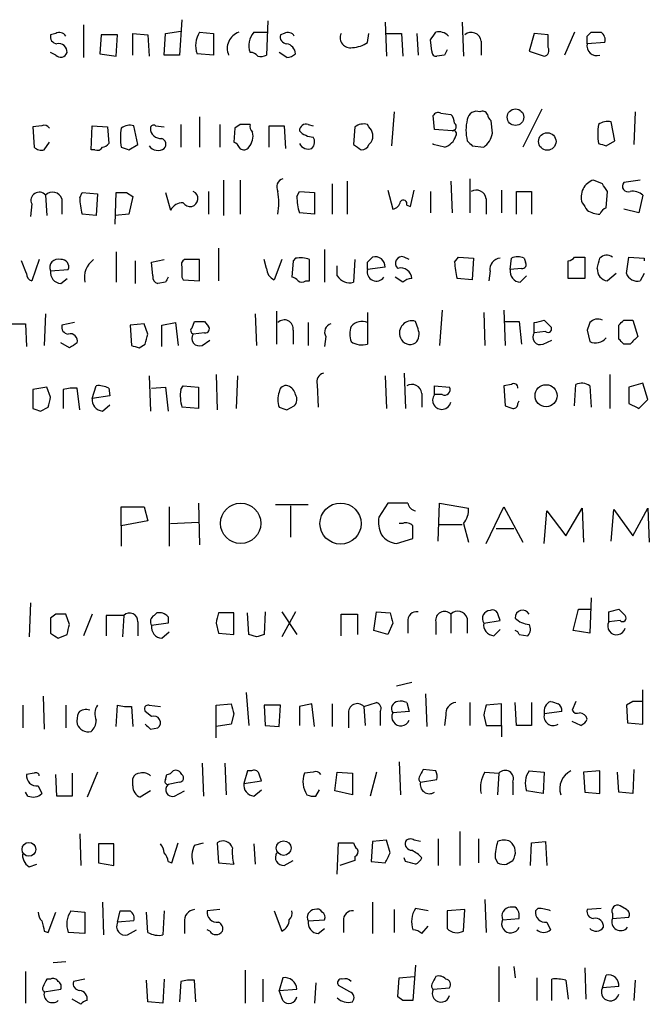
# Model space of a CAD drawing. Extents: x 14 to 1030, y 1691 to 2501.
# Drawn here: x 905 to 947, y 1763 to 1829 of the extents above; entities that cross this region are included whole.
import ezdxf

# ---------------------------------------------------------------- set-up
doc = ezdxf.new("R2010")
doc.units = 0
doc.header["$MEASUREMENT"] = 0
doc.layers.add('MAIN', color=5, linetype='CONTINUOUS')

msp = doc.modelspace()

# ---------------------------------------------------------------- linework, layer by layer
at = {"layer": 'MAIN'}
for p, q in [((915.8393, 1828.7721), (915.67, 1826.4014)), ((921.5967, 1828.6874), (921.512, 1826.4014)), ((909.2353, 1828.4334), (909.2353, 1826.2321)), ((914.7387, 1827.8408), (915.7547, 1828.0101)), ((929.4707, 1828.6028), (929.5553, 1826.3168)), ((934.6353, 1828.6028), (934.72, 1826.3168)), ((907.3727, 1827.8408), (907.034, 1827.7561)), ((910.4207, 1827.7561), (910.336, 1826.4861)), ((911.5213, 1827.7561), (910.4207, 1827.7561)), ((911.4367, 1826.3168), (911.5213, 1827.7561)), ((912.5373, 1826.4014), (912.5373, 1827.8408)), ((912.5373, 1827.8408), (913.5533, 1827.7561)), ((913.5533, 1827.7561), (913.638, 1826.3168)), ((914.654, 1826.4014), (914.7387, 1827.8408)), ((917.0247, 1827.9254), (917.956, 1827.8408)), ((917.956, 1827.8408), (917.956, 1826.4014)), ((920.6653, 1827.9254), (921.5967, 1827.9254)), ((922.6973, 1827.8408), (922.4433, 1827.7561)), ((928.2853, 1827.2481), (928.37, 1827.8408)), ((929.5553, 1827.8408), (930.5713, 1827.8408)), ((930.5713, 1827.8408), (930.656, 1826.3168)), ((931.5873, 1827.8408), (931.672, 1826.4014)), ((932.6033, 1826.6554), (932.5187, 1827.4174)), ((935.9053, 1827.3328), (935.9053, 1826.4014)), ((939.4613, 1827.8408), (939.1227, 1826.6554)), ((940.3927, 1827.7561), (939.4613, 1827.8408)), ((940.3927, 1826.9094), (940.3927, 1827.7561)), ((942.1707, 1827.9254), (941.4933, 1826.4014)), ((943.0173, 1827.6714), (943.2713, 1827.9254)), ((944.2027, 1827.2481), (943.0173, 1827.1634)), ((907.3727, 1826.4014), (907.034, 1826.5708)), ((910.336, 1826.4861), (911.4367, 1826.3168)), ((915.67, 1826.4014), (914.654, 1826.4014)), ((917.956, 1826.4014), (916.8553, 1826.4861)), ((922.8667, 1826.2321), (922.3587, 1826.5708)), ((933.45, 1826.4014), (932.942, 1826.3168)), ((939.1227, 1826.6554), (940.1387, 1826.3168)), ((939.9693, 1822.7608), (938.6993, 1820.2208)), ((917.0247, 1822.2528), (917.0247, 1820.2208)), ((930.0633, 1822.5914), (929.894, 1820.3054)), ((932.7727, 1821.4061), (932.688, 1822.3374)), ((933.196, 1822.5068), (933.8733, 1822.4221)), ((946.2347, 1822.5914), (946.15, 1820.3901)), ((906.4413, 1821.6601), (905.8487, 1821.5754)), ((905.8487, 1821.5754), (905.9333, 1820.2208)), ((909.7433, 1820.0514), (909.828, 1821.6601)), ((909.828, 1821.6601), (910.844, 1821.5754)), ((910.844, 1821.5754), (910.9287, 1820.4748)), ((912.876, 1820.3901), (912.622, 1821.6601)), ((914.0613, 1821.6601), (914.654, 1821.5754)), ((915.7547, 1821.7448), (915.7547, 1820.2208)), ((918.3793, 1821.7448), (918.3793, 1820.2208)), ((919.3953, 1821.4908), (919.3107, 1820.5594)), ((919.734, 1821.7448), (919.3953, 1821.4908)), ((921.6813, 1820.2208), (921.6813, 1821.6601)), ((921.6813, 1821.6601), (922.6973, 1821.6601)), ((922.6973, 1821.6601), (922.782, 1820.1361)), ((924.306, 1821.7448), (924.6447, 1821.6601)), ((927.4387, 1821.5754), (927.354, 1820.3901)), ((928.37, 1821.5754), (928.2853, 1821.7448)), ((933.958, 1821.3214), (932.7727, 1821.4061)), ((936.6673, 1821.1521), (936.5827, 1821.9988)), ((944.88, 1820.6441), (944.626, 1821.9141)), ((906.6107, 1820.0514), (906.9493, 1820.5594)), ((912.2833, 1820.0514), (912.876, 1820.3901)), ((928.37, 1820.3901), (928.5393, 1820.5594)), ((932.688, 1820.3901), (932.688, 1820.4748)), ((933.45, 1820.2208), (932.688, 1820.3901)), ((935.3127, 1820.3054), (936.0747, 1820.2208)), ((944.2873, 1820.3054), (944.88, 1820.6441)), ((909.9973, 1820.0514), (909.7433, 1820.0514)), ((935.1433, 1818.1041), (935.1433, 1815.8181)), ((918.6333, 1818.0194), (918.6333, 1815.6488)), ((919.734, 1818.0194), (919.734, 1815.7334)), ((925.9147, 1817.7654), (925.9147, 1815.7334)), ((926.9307, 1817.9348), (926.9307, 1815.7334)), ((933.8733, 1817.9348), (933.958, 1815.8181)), ((944.0333, 1817.7654), (943.4407, 1818.0194)), ((946.5733, 1818.0194), (945.4727, 1817.8501)), ((906.6953, 1817.0034), (906.78, 1815.6488)), ((908.9813, 1816.8341), (909.1507, 1817.1728)), ((909.1507, 1817.1728), (910.1667, 1817.0881)), ((910.1667, 1817.0881), (910.082, 1815.6488)), ((911.352, 1815.0561), (911.4367, 1817.1728)), ((912.114, 1817.1728), (912.5373, 1816.9188)), ((912.5373, 1816.9188), (912.2833, 1815.7334)), ((914.7387, 1817.1728), (915.0773, 1815.9874)), ((917.6173, 1817.2574), (917.6173, 1815.7334)), ((923.544, 1816.9188), (923.7133, 1817.2574)), ((923.7133, 1817.2574), (924.7293, 1817.1728)), ((924.7293, 1817.1728), (924.7293, 1815.7334)), ((929.64, 1817.3421), (929.9787, 1816.0721)), ((931.164, 1816.2414), (931.418, 1817.3421)), ((932.5187, 1817.2574), (932.5187, 1815.8181)), ((937.26, 1817.3421), (937.26, 1815.8181)), ((938.276, 1815.7334), (938.276, 1817.2574)), ((938.276, 1817.2574), (939.292, 1817.2574)), ((939.292, 1817.2574), (939.292, 1815.7334)), ((944.2873, 1816.1568), (944.372, 1817.2574)), ((946.7427, 1817.0034), (946.4887, 1815.8181)), ((905.764, 1816.4108), (905.6793, 1815.5641)), ((907.796, 1816.7494), (907.796, 1815.7334)), ((930.91, 1816.3261), (931.164, 1816.2414)), ((936.244, 1816.7494), (936.244, 1815.7334)), ((910.082, 1815.6488), (909.1507, 1815.7334)), ((912.2833, 1815.7334), (911.352, 1815.6488)), ((924.7293, 1815.7334), (923.7133, 1815.8181)), ((946.4887, 1815.8181), (945.4727, 1816.0721)), ((911.4367, 1813.1934), (911.4367, 1811.1614)), ((918.2947, 1813.4474), (918.2947, 1811.2461)), ((925.4067, 1813.3628), (925.4067, 1811.1614)), ((928.2853, 1812.5161), (928.624, 1812.8548)), ((931.0793, 1812.6854), (930.7407, 1812.8548)), ((934.1273, 1812.5161), (934.3813, 1812.8548)), ((934.3813, 1812.8548), (935.3973, 1812.7701)), ((942.1707, 1812.8548), (942.848, 1812.8548)), ((942.848, 1812.8548), (942.848, 1811.4154)), ((945.642, 1811.7541), (945.8113, 1812.8548)), ((945.8113, 1812.8548), (946.8273, 1812.7701)), ((905.4253, 1811.7541), (905.0867, 1812.6008)), ((906.272, 1812.6854), (905.764, 1811.2461)), ((912.7067, 1812.6008), (912.7067, 1811.0768)), ((913.8073, 1812.5161), (914.654, 1812.6854)), ((913.892, 1811.5848), (913.8073, 1812.5161)), ((917.0247, 1812.6854), (916.0087, 1812.6854)), ((917.0247, 1811.2461), (917.0247, 1812.6854)), ((921.512, 1812.0928), (921.3427, 1812.6854)), ((922.528, 1812.6854), (922.02, 1811.3308)), ((923.29, 1812.6008), (923.2053, 1811.5001)), ((923.4593, 1812.7701), (923.29, 1812.6008)), ((924.3907, 1811.2461), (924.3907, 1812.6854)), ((926.2533, 1811.5848), (926.2533, 1812.2621)), ((927.4387, 1812.6854), (927.354, 1811.1614)), ((929.4707, 1812.1774), (928.2853, 1812.0081)), ((935.3973, 1812.7701), (935.3127, 1811.3308)), ((937.8527, 1812.0081), (937.9373, 1812.7701)), ((938.784, 1812.7701), (938.8687, 1812.5161)), ((941.7473, 1811.4154), (941.7473, 1812.6008)), ((946.8273, 1812.7701), (946.8273, 1812.6008)), ((907.034, 1811.9234), (908.2193, 1812.0081)), ((915.8393, 1811.5001), (915.924, 1811.3308)), ((930.656, 1811.1614), (930.148, 1811.5001)), ((936.498, 1811.9234), (936.4133, 1811.2461)), ((938.6147, 1812.0928), (937.8527, 1812.0081)), ((938.53, 1811.1614), (938.9533, 1811.5848)), ((944.9647, 1811.7541), (944.372, 1811.2461)), ((946.8273, 1811.7541), (946.5733, 1811.2461)), ((907.7113, 1811.0768), (908.1347, 1811.4154)), ((914.7387, 1811.1614), (914.2307, 1811.0768)), ((915.924, 1811.3308), (917.0247, 1811.2461)), ((924.1367, 1811.2461), (924.3907, 1811.2461)), ((935.3127, 1811.3308), (934.2967, 1811.4154)), ((942.848, 1811.4154), (941.7473, 1811.4154)), ((906.6953, 1809.0448), (906.6107, 1806.9281)), ((920.75, 1809.0448), (920.8347, 1806.9281)), ((922.1893, 1809.2141), (922.1893, 1807.0128)), ((928.2853, 1809.1294), (928.2853, 1807.0128)), ((933.2807, 1809.2988), (933.1113, 1806.9281)), ((936.0747, 1809.1294), (936.1593, 1806.9281)), ((937.4293, 1809.2988), (937.514, 1806.9281)), ((904.3247, 1808.3674), (905.3407, 1808.3674)), ((905.3407, 1808.3674), (905.4253, 1806.8434)), ((908.6427, 1808.4521), (907.796, 1808.2828)), ((913.2993, 1808.3674), (912.368, 1808.2828)), ((912.368, 1808.2828), (912.4527, 1806.9281)), ((913.5533, 1807.6901), (913.2993, 1808.3674)), ((914.4847, 1808.2828), (915.416, 1808.4521)), ((914.4847, 1806.8434), (914.4847, 1808.2828)), ((915.416, 1808.4521), (915.5853, 1806.9281)), ((916.5167, 1808.1134), (916.686, 1808.5368)), ((917.3633, 1808.5368), (917.6173, 1808.1981)), ((924.306, 1808.4521), (924.306, 1806.9281)), ((931.672, 1808.0288), (931.5027, 1808.5368)), ((937.514, 1808.5368), (938.4453, 1808.5368)), ((938.4453, 1808.5368), (938.6147, 1807.0128)), ((939.4613, 1807.7748), (939.4613, 1808.4521)), ((940.1387, 1808.6214), (940.562, 1808.1981)), ((945.134, 1807.3514), (945.134, 1808.2828)), ((945.4727, 1808.6214), (946.0653, 1808.6214)), ((946.0653, 1808.6214), (946.404, 1807.5208)), ((917.3633, 1807.7748), (916.6013, 1807.6901)), ((923.29, 1807.9441), (923.29, 1807.0128)), ((925.4913, 1807.5208), (925.4067, 1806.8434)), ((940.2233, 1807.8594), (939.4613, 1807.7748)), ((943.0173, 1807.9441), (943.1867, 1807.1821)), ((908.304, 1806.7588), (907.7113, 1807.0974)), ((912.9607, 1806.7588), (913.384, 1807.0128)), ((917.194, 1806.9281), (917.702, 1807.2668)), ((940.054, 1807.0128), (940.6467, 1807.2668)), ((945.896, 1807.0128), (945.4727, 1807.0128)), ((913.638, 1804.8961), (913.7227, 1802.5254)), ((918.1253, 1804.9808), (918.21, 1802.6101)), ((919.5647, 1804.8961), (919.48, 1802.6948)), ((929.4707, 1804.8961), (929.5553, 1802.6948)), ((930.7407, 1805.0654), (930.8253, 1802.6948)), ((944.5413, 1804.9808), (944.5413, 1802.6948)), ((909.828, 1803.3721), (910.082, 1804.2188)), ((915.7547, 1803.9648), (915.924, 1804.2188)), ((915.924, 1804.2188), (916.94, 1804.1341)), ((924.8987, 1804.3034), (924.9833, 1802.7794)), ((932.7727, 1803.6261), (932.7727, 1804.2188)), ((932.7727, 1804.2188), (933.7887, 1804.1341)), ((937.9373, 1804.3034), (937.4293, 1804.2188)), ((937.4293, 1804.2188), (937.514, 1802.8641)), ((942.1707, 1802.8641), (942.2553, 1804.3034)), ((943.1867, 1804.2188), (943.2713, 1802.7794)), ((946.7427, 1804.3881), (945.8113, 1804.1341)), ((947.0813, 1803.2874), (946.7427, 1804.3881)), ((906.78, 1804.1341), (905.8487, 1803.9648)), ((905.8487, 1803.9648), (905.8487, 1802.6948)), ((907.034, 1803.4568), (906.78, 1804.1341)), ((907.8807, 1803.9648), (907.8807, 1802.6948)), ((908.9813, 1802.6101), (908.812, 1804.0494)), ((910.9287, 1804.0494), (911.0133, 1803.5414)), ((913.8073, 1804.0494), (914.7387, 1804.1341)), ((914.7387, 1804.1341), (914.908, 1802.5254)), ((916.94, 1804.1341), (916.94, 1802.6948)), ((931.926, 1803.7108), (931.926, 1802.7794)), ((933.2807, 1803.6261), (932.7727, 1803.6261)), ((945.8113, 1804.1341), (945.8113, 1803.0334)), ((911.0133, 1803.5414), (909.828, 1803.3721)), ((910.5053, 1802.5254), (911.0133, 1802.9488)), ((938.3607, 1803.0334), (938.4453, 1803.2028)), ((946.4887, 1802.6948), (947.0813, 1803.2874)), ((906.3567, 1802.5254), (906.8647, 1802.7794)), ((916.94, 1802.6948), (915.8393, 1802.7794)), ((922.8667, 1802.6101), (923.3747, 1802.8641)), ((916.94, 1796.3448), (917.0247, 1793.5508)), ((929.64, 1796.3448), (929.0473, 1795.4134)), ((930.9947, 1796.3448), (929.64, 1796.3448)), ((933.0267, 1793.8048), (933.1113, 1796.3448)), ((933.1113, 1796.3448), (935.0587, 1796.0061)), ((911.7753, 1794.8208), (911.7753, 1796.0908)), ((911.7753, 1796.0908), (913.2993, 1796.0908)), ((913.2993, 1796.0908), (913.5533, 1795.1594)), ((914.9927, 1796.0908), (914.9927, 1793.4661)), ((922.1047, 1796.2601), (924.306, 1796.2601)), ((923.1207, 1796.1754), (923.1207, 1794.0588)), ((936.244, 1793.6354), (937.4293, 1796.0908)), ((937.4293, 1796.0908), (938.6993, 1793.7201)), ((940.1387, 1793.6354), (940.308, 1795.8368)), ((940.308, 1795.8368), (941.578, 1794.1434)), ((941.578, 1794.1434), (942.6787, 1796.0061)), ((942.6787, 1796.0061), (942.7633, 1793.7201)), ((944.626, 1793.8048), (944.7953, 1795.9214)), ((944.7953, 1795.9214), (946.0653, 1794.1434)), ((946.0653, 1794.1434), (947.0813, 1796.0061)), ((947.0813, 1796.0061), (947.166, 1793.7201)), ((913.5533, 1795.1594), (911.7753, 1794.8208)), ((915.0773, 1794.9901), (916.94, 1795.0748)), ((930.656, 1794.9901), (930.402, 1794.9901)), ((934.72, 1794.9901), (935.0587, 1793.7201)), ((911.7753, 1794.8208), (911.7753, 1793.4661)), ((933.1113, 1794.9054), (934.6353, 1794.9054)), ((936.9213, 1794.6514), (938.1067, 1794.6514)), ((930.2327, 1793.6354), (931.3333, 1793.9741)), ((943.2713, 1789.9948), (943.1867, 1787.6241)), ((905.6793, 1789.6561), (905.5947, 1787.3701)), ((921.4273, 1789.0634), (921.3427, 1787.5394)), ((923.4593, 1789.0634), (922.528, 1787.3701)), ((922.528, 1789.0634), (923.544, 1787.5394)), ((928.7087, 1787.7934), (928.878, 1789.0634)), ((928.878, 1789.0634), (929.8093, 1788.9788)), ((942.086, 1787.7934), (942.4247, 1789.2328)), ((942.4247, 1789.2328), (943.2713, 1789.2328)), ((944.4567, 1788.3861), (944.4567, 1789.0634)), ((945.134, 1789.2328), (945.5573, 1788.8094)), ((907.3727, 1788.8941), (907.034, 1788.6401)), ((907.034, 1788.6401), (907.034, 1787.6241)), ((908.304, 1788.2168), (908.05, 1788.8941)), ((909.828, 1788.8941), (909.2353, 1787.4548)), ((911.9447, 1788.8094), (910.7593, 1788.8094)), ((910.7593, 1788.8094), (910.7593, 1787.4548)), ((911.9447, 1788.8094), (911.86, 1787.3701)), ((912.876, 1788.3861), (912.876, 1787.4548)), ((913.9767, 1788.8094), (914.146, 1788.9788)), ((914.908, 1788.7248), (914.908, 1788.3014)), ((919.3107, 1788.9788), (918.2947, 1788.9788)), ((919.3107, 1787.5394), (919.3107, 1788.9788)), ((920.3267, 1787.5394), (920.242, 1788.9788)), ((926.5073, 1787.4548), (926.5073, 1788.8941)), ((926.5073, 1788.8941), (927.608, 1788.8941)), ((927.608, 1788.8941), (927.608, 1787.5394)), ((930.9947, 1788.3861), (930.9947, 1787.6241)), ((932.8573, 1788.3861), (932.8573, 1787.5394)), ((933.8733, 1788.8941), (933.8733, 1787.6241)), ((934.974, 1788.6401), (934.974, 1787.6241)), ((936.0747, 1788.3014), (937.1753, 1788.4708)), ((945.2187, 1788.4708), (944.4567, 1788.3861)), ((914.908, 1788.3014), (913.8073, 1788.1321)), ((914.4847, 1787.2854), (914.9927, 1787.7088)), ((918.1253, 1788.3014), (918.2947, 1787.6241)), ((929.64, 1787.5394), (928.7087, 1787.7934)), ((929.9787, 1788.3014), (929.64, 1787.5394)), ((936.752, 1787.4548), (937.1753, 1787.8781)), ((943.1867, 1787.6241), (942.086, 1787.7934)), ((907.542, 1787.2854), (908.1347, 1787.5394)), ((918.2947, 1787.6241), (919.3107, 1787.5394)), ((920.8347, 1787.3701), (920.3267, 1787.5394)), ((938.4453, 1787.5394), (939.038, 1787.4548)), ((931.2487, 1784.3221), (930.2327, 1784.0681)), ((946.7427, 1781.5281), (946.7427, 1783.8141)), ((906.526, 1783.3908), (906.6107, 1781.1894)), ((920.1573, 1783.6448), (920.3267, 1781.4434)), ((932.18, 1783.5601), (932.2647, 1781.3588)), ((905.1713, 1782.7981), (905.1713, 1781.2741)), ((908.05, 1782.7981), (908.05, 1781.2741)), ((911.4367, 1781.3588), (911.5213, 1782.7981)), ((912.4527, 1782.7134), (912.5373, 1781.3588)), ((913.638, 1782.7981), (914.4, 1782.7134)), ((918.1253, 1782.7981), (919.1413, 1782.8828)), ((918.1253, 1780.5968), (918.1253, 1782.7981)), ((921.3427, 1782.7981), (921.4273, 1781.4434)), ((922.4433, 1782.7981), (921.3427, 1782.7981)), ((922.3587, 1781.3588), (922.4433, 1782.7981)), ((923.7133, 1782.7134), (923.7133, 1781.4434)), ((924.7293, 1781.3588), (924.56, 1782.8828)), ((925.9147, 1782.8828), (925.9147, 1781.3588)), ((928.0313, 1782.7134), (928.878, 1782.9674)), ((928.0313, 1782.7134), (928.116, 1781.4434)), ((930.91, 1782.9674), (931.0793, 1782.3748)), ((935.1433, 1782.9674), (935.1433, 1781.4434)), ((937.26, 1782.8828), (936.244, 1782.7981)), ((937.26, 1781.4434), (937.26, 1782.8828)), ((938.276, 1781.4434), (938.1913, 1782.9674)), ((939.292, 1782.9674), (939.292, 1781.4434)), ((942.2553, 1783.0521), (942.0013, 1782.4594)), ((946.0653, 1783.0521), (945.642, 1782.7981)), ((945.642, 1782.7981), (945.7267, 1781.6128)), ((913.8073, 1782.0361), (913.384, 1782.3748)), ((919.3107, 1782.2054), (919.1413, 1781.5281)), ((927.0153, 1782.2054), (927.0153, 1781.2741)), ((929.132, 1782.3748), (929.132, 1781.4434)), ((931.0793, 1782.3748), (929.9787, 1782.2901)), ((933.5347, 1782.1208), (933.45, 1781.4434)), ((936.0747, 1782.1208), (936.244, 1781.4434)), ((941.324, 1782.3748), (940.1387, 1782.2054)), ((913.7227, 1781.1894), (914.2307, 1781.2741)), ((919.1413, 1781.5281), (918.1253, 1781.3588)), ((921.4273, 1781.4434), (922.3587, 1781.3588)), ((936.244, 1781.4434), (937.26, 1781.4434)), ((937.26, 1781.4434), (937.26, 1780.6814)), ((939.292, 1781.4434), (938.276, 1781.4434)), ((942.594, 1781.4434), (942.0013, 1781.6974)), ((945.7267, 1781.6128), (946.7427, 1781.5281)), ((917.194, 1778.9034), (917.2787, 1776.7021)), ((918.718, 1778.9034), (918.8027, 1776.7868)), ((930.402, 1778.9881), (930.4867, 1776.7868)), ((932.8573, 1778.3954), (932.0107, 1778.4801)), ((946.15, 1778.4801), (946.0653, 1776.8714)), ((905.9333, 1778.2261), (905.4253, 1778.1414)), ((907.4573, 1776.7021), (907.3727, 1778.1414)), ((908.4733, 1778.2261), (908.4733, 1776.7021)), ((910.1667, 1778.3108), (909.4893, 1776.6174)), ((912.5373, 1777.3794), (912.5373, 1777.8874)), ((914.7387, 1777.8028), (914.8233, 1778.1414)), ((920.242, 1778.3954), (919.988, 1777.5488)), ((920.496, 1778.3954), (920.242, 1778.3954)), ((924.6447, 1778.3108), (924.052, 1778.2261)), ((926.084, 1777.0408), (926.2533, 1778.3108)), ((926.2533, 1778.3108), (927.2693, 1778.2261)), ((927.2693, 1778.2261), (927.2693, 1776.7868)), ((928.878, 1778.3108), (928.4547, 1776.7021)), ((931.8413, 1777.6334), (932.942, 1777.8028)), ((936.1593, 1778.3108), (937.0907, 1778.2261)), ((937.0907, 1778.2261), (937.006, 1776.7868)), ((939.1227, 1778.3954), (940.1387, 1778.3108)), ((940.1387, 1778.3108), (940.054, 1776.8714)), ((943.864, 1778.3954), (942.7633, 1778.3108)), ((942.7633, 1778.3108), (942.848, 1776.9561)), ((943.864, 1776.8714), (943.864, 1778.3954)), ((945.134, 1776.9561), (945.0493, 1778.3108)), ((906.1873, 1777.3794), (906.4413, 1776.8714)), ((915.67, 1777.6334), (914.908, 1777.4641)), ((919.988, 1777.5488), (921.1733, 1777.7181)), ((938.022, 1777.6334), (938.022, 1776.7868)), ((905.51, 1776.7021), (905.3407, 1776.9561)), ((908.4733, 1776.7021), (907.4573, 1776.7021)), ((913.7227, 1777.0408), (913.0453, 1776.6174)), ((915.3313, 1776.7021), (916.0087, 1777.0408)), ((920.6653, 1776.7021), (921.1733, 1777.1254)), ((924.814, 1776.7021), (925.068, 1777.1254)), ((927.2693, 1776.7868), (926.084, 1777.0408)), ((940.054, 1776.8714), (938.9533, 1777.0408)), ((942.848, 1776.9561), (943.864, 1776.8714)), ((946.0653, 1776.8714), (945.134, 1776.9561)), ((908.9813, 1774.1621), (909.066, 1772.0454)), ((934.466, 1774.3314), (934.466, 1772.0454)), ((910.2513, 1773.4848), (910.2513, 1772.2148)), ((911.2673, 1773.4848), (910.2513, 1773.4848)), ((911.2673, 1772.0454), (911.2673, 1773.4848)), ((915.162, 1772.2148), (915.5853, 1773.5694)), ((916.686, 1773.4001), (917.2787, 1773.5694)), ((918.21, 1773.5694), (918.2947, 1772.2148)), ((920.6653, 1773.4848), (920.75, 1772.1301)), ((926.2533, 1771.4528), (926.338, 1773.5694)), ((926.338, 1773.5694), (927.354, 1773.5694)), ((928.624, 1773.6541), (928.5393, 1772.2994)), ((929.5553, 1773.7388), (928.624, 1773.6541)), ((929.8093, 1772.8921), (929.5553, 1773.7388)), ((931.8413, 1773.6541), (931.418, 1773.7388)), ((933.0267, 1773.8234), (933.0267, 1772.0454)), ((935.736, 1773.8234), (935.736, 1772.2148)), ((939.2073, 1772.0454), (939.292, 1773.5694)), ((939.292, 1773.5694), (940.2233, 1773.6541)), ((940.2233, 1773.6541), (940.308, 1772.0454)), ((927.4387, 1772.6381), (927.4387, 1772.3841)), ((930.8253, 1772.2994), (930.7407, 1772.5534)), ((936.8367, 1772.5534), (937.006, 1772.2148)), ((905.5947, 1771.9608), (906.1027, 1772.1301)), ((910.2513, 1772.2148), (911.2673, 1772.0454)), ((914.908, 1772.2994), (915.162, 1772.2148)), ((918.2947, 1772.2148), (919.3107, 1772.1301)), ((922.6973, 1772.0454), (923.29, 1772.3841)), ((927.4387, 1772.3841), (926.4227, 1772.0454)), ((928.5393, 1772.2994), (929.4707, 1772.2148)), ((937.5987, 1772.1301), (938.022, 1772.3841)), ((910.5053, 1769.5901), (910.59, 1767.3888)), ((928.624, 1769.5901), (928.624, 1767.4734)), ((936.1593, 1769.7594), (936.244, 1767.5581)), ((938.1913, 1769.2514), (937.8527, 1769.2514)), ((945.642, 1769.0821), (945.2187, 1769.3361)), ((906.8647, 1767.5581), (907.3727, 1768.9128)), ((908.3887, 1768.9974), (909.32, 1768.9128)), ((909.32, 1768.9128), (909.32, 1767.4734)), ((911.5213, 1768.2354), (911.6907, 1768.9974)), ((913.5533, 1767.5581), (913.4687, 1768.9128)), ((914.654, 1768.9974), (914.5693, 1767.3888)), ((918.3793, 1769.0821), (917.5327, 1768.9974)), ((922.02, 1768.9974), (922.528, 1767.6428)), ((930.0633, 1769.0821), (930.0633, 1767.5581)), ((932.3493, 1768.9974), (931.5027, 1769.1668)), ((934.8047, 1769.0821), (933.6193, 1768.9974)), ((933.6193, 1768.9974), (933.6193, 1767.8121)), ((934.72, 1767.6428), (934.8047, 1769.0821)), ((939.7153, 1769.1668), (939.546, 1768.9974)), ((943.9487, 1769.1668), (943.0173, 1769.0821)), ((944.7107, 1768.8281), (944.7107, 1768.4894)), ((944.7107, 1768.4894), (945.8113, 1768.5741)), ((912.622, 1768.3201), (911.5213, 1768.2354)), ((916.0087, 1768.2354), (916.0087, 1767.4734)), ((924.306, 1768.3201), (925.4067, 1768.4048)), ((926.6767, 1768.3201), (926.6767, 1767.5581)), ((931.926, 1767.4734), (932.3493, 1767.9814)), ((937.3447, 1768.4048), (938.4453, 1768.4894)), ((940.308, 1768.2354), (940.562, 1767.7274)), ((906.6107, 1767.6428), (906.8647, 1767.5581)), ((909.32, 1767.4734), (908.2193, 1767.5581)), ((912.1987, 1767.3888), (912.7913, 1767.7274)), ((917.702, 1767.6428), (917.5327, 1767.7274)), ((924.9833, 1767.4734), (925.4067, 1767.8121)), ((907.2033, 1765.5261), (908.05, 1765.6108)), ((931.5027, 1765.3568), (931.3333, 1762.9861)), ((937.0907, 1765.2721), (937.0907, 1762.9014)), ((938.1067, 1765.2721), (938.1913, 1764.5101)), ((905.3407, 1764.9334), (905.3407, 1762.8168)), ((920.0727, 1765.0181), (920.0727, 1762.8168)), ((930.402, 1764.5101), (931.418, 1764.5948)), ((942.848, 1765.1874), (942.9327, 1763.0708)), ((944.0333, 1763.8328), (944.2873, 1764.6794)), ((907.034, 1764.4254), (906.78, 1764.4254)), ((909.32, 1764.4254), (908.558, 1764.2561)), ((913.5533, 1762.9014), (913.4687, 1764.3408)), ((914.654, 1764.4254), (914.5693, 1762.8168)), ((915.7547, 1764.2561), (915.67, 1762.9014)), ((916.7707, 1762.9014), (916.686, 1764.3408)), ((921.258, 1764.4254), (921.258, 1762.9014)), ((922.6127, 1764.5101), (922.3587, 1763.6634)), ((924.814, 1764.1714), (924.7293, 1762.8168)), ((927.1, 1763.5788), (926.338, 1764.0021)), ((930.3173, 1763.2401), (930.402, 1764.5101)), ((939.6307, 1764.5101), (939.6307, 1762.9861)), ((940.6467, 1762.9861), (940.6467, 1764.4254)), ((941.578, 1764.3408), (941.7473, 1763.0708)), ((946.2347, 1764.3408), (946.15, 1762.9861)), ((906.6107, 1763.5788), (907.7113, 1763.7481)), ((922.3587, 1763.6634), (923.544, 1763.7481)), ((922.6127, 1762.9861), (922.3587, 1763.6634)), ((932.688, 1763.7481), (933.7887, 1763.8328)), ((945.134, 1763.9174), (944.0333, 1763.8328)), ((909.066, 1762.7321), (908.4733, 1763.0708)), ((914.5693, 1762.8168), (913.5533, 1762.9014)), ((930.656, 1762.9861), (930.3173, 1763.2401))]:
    msp.add_line(p, q, dxfattribs=at)
for centre, radius in [((938.2063, 1822.2316), 0.5553), ((940.3374, 1820.6058), 0.5873), ((940.2613, 1803.5498), 0.7424), ((919.7764, 1794.9919), 1.35), ((926.4737, 1794.9734), 1.3796), ((905.5818, 1773.1263), 0.462), ((922.6607, 1773.2075), 0.4927)]:
    msp.add_circle(centre, radius, dxfattribs=at)
for centre, radius, start, end in [((907.4761, 1827.6243), 0.4613, 163.399492, 267.664214), ((907.6267, 1827.4175), 0.4936, 30.955794, 120.965747), ((918.3349, 1827.0416), 1.5804, 145.998228, 200.578109), ((920.0035, 1826.8555), 1.127, 108.317589, 203.760662), ((921.654, 1827.0389), 1.3279, 138.119583, 200.640379), ((922.8855, 1827.6244), 0.4614, 163.41494, 267.66472), ((922.9513, 1827.4174), 0.4937, 30.959776, 120.959776), ((927.1172, 1827.5624), 0.6704, 155.464807, 283.11183), ((805.688, 1912.3214), 152.6261, 326.200547, 326.42973), ((933.0857, 1827.1484), 0.8099, 40.226803, 106.380757), ((935.2455, 1827.2599), 0.6637, 6.304925, 131.616334), ((816.0173, 1827.4174), 127.0003, 359.885409, 0.114591), ((943.61, 1997.2753), 169.3502, 269.885409, 270.114592), ((943.6016, 1827.4089), 0.6223, 345.023504, 56.097982), ((907.5655, 1826.6036), 0.5702, 356.701993, 100.939423), ((922.7115, 1826.4297), 0.7499, 4.313153, 78.056254), ((927.2267, 1828.7303), 1.8214, 271.340192, 305.534752), ((1018.2396, 1784.2308), 94.6976, 153.327176, 153.556278), ((940.0682, 1826.6977), 0.3874, 280.48609, 33.119959), ((943.6425, 1827.0067), 0.6445, 165.92926, 290.099303), ((907.7035, 1826.7121), 0.4538, 223.205349, 341.856539), ((920.4535, 1826.0202), 0.5522, 32.487108, 94.38279), ((921.0888, 1827.248), 0.9465, 259.683783, 296.559637), ((922.8073, 1827.1891), 0.9588, 273.551733, 312.844497), ((932.8996, 1826.6131), 0.2993, 171.875312, 278.143638), ((933.0267, 1822.1681), 0.3787, 63.441716, 153.441716), ((933.1718, 1821.7707), 0.9573, 3.51548, 42.879217), ((937.8965, 1821.3637), 3.0098, 166.165519, 193.832632), ((935.6037, 1821.9935), 0.6361, 70.052295, 171.874993), ((935.9901, 1822.2528), 0.3786, 26.565051, 116.578587), ((936.8789, 1822.4644), 0.5518, 184.396316, 237.536771), ((906.6106, 1821.3213), 0.3787, 26.585347, 116.55152), ((915.0664, 1820.8558), 3.3518, 169.079286, 190.920714), ((912.3679, 1820.7288), 0.9653, 74.738635, 127.87186), ((913.9343, 1821.4908), 0.2116, 53.124688, 180), ((914.3987, 1821.4839), 0.676, 179.415197, 277.308993), ((920.0726, 1652.3949), 169.3502, 89.885409, 90.114558), ((920.8769, 1821.6178), 0.4826, 164.742799, 232.137512), ((924.1684, 1821.3109), 0.4552, 72.404942, 178.678315), ((928.0314, 1820.8133), 0.9655, 74.753209, 127.872902), ((927.8294, 1820.9632), 0.8167, 330.36824, 48.554055), ((933.952, 1821.6056), 0.2843, 271.209443, 51.928805), ((947.0704, 1821.1098), 3.3518, 169.079286, 190.920714), ((944.3719, 1820.9828), 0.9653, 74.738635, 127.87186), ((914.3436, 1820.4183), 0.4195, 317.724474, 70.347095), ((919.4716, 1820.9743), 1.1397, 318.61403, 13.315649), ((924.6928, 1822.2403), 1.3431, 223.171647, 267.947588), ((924.1126, 1820.5715), 0.6243, 315.77878, 31.541369), ((933.1115, 1821.3213), 1.1514, 287.097241, 342.902759), ((934.0427, 1821.1204), 0.2181, 320.897224, 112.850219), ((935.1367, 1821.4719), 1.5637, 306.860371, 348.198529), ((906.3991, 1820.6445), 0.6297, 222.290215, 289.634851), ((910.1666, 1820.3901), 0.3787, 243.441716, 333.441716), ((910.4632, 1820.7709), 0.5517, 274.376403, 327.539959), ((954.3793, 1947.136), 133.8752, 251.443679, 251.672862), ((914.2306, 1820.7286), 0.7282, 215.53219, 305.549568), ((919.0146, 1819.84), 0.778, 22.371722, 67.628278), ((919.9919, 1820.4477), 0.4045, 230.386678, 325.873798), ((924.3219, 1820.7685), 0.6758, 205.761166, 290.631467), ((1012.2906, 1947.2322), 152.6537, 236.192759, 236.421922), ((927.9297, 1820.5002), 0.4539, 261.421795, 345.960695), ((1019.8433, 1905.1747), 119.7841, 224.885442, 225.114558), ((986.3833, 1947.39), 133.8752, 251.443679, 251.672862), ((922.7609, 1817.5537), 0.57, 105.069981, 211.322346), ((943.7934, 1816.8906), 1.1826, 107.351712, 199.521191), ((817.1911, 1732.8287), 152.6538, 33.578089, 33.807251), ((945.7436, 1817.5961), 0.3714, 136.844093, 294.225635), ((906.2697, 1816.6442), 0.5569, 40.163863, 204.775141), ((907.1695, 1816.5462), 0.6587, 17.970034, 136.045652), ((913.1413, 1816.9109), 4.1607, 181.057648, 196.439665), ((911.7754, 1986.5227), 169.3502, 269.885409, 270.114558), ((916.3786, 1816.7733), 0.5328, 211.437722, 65.296202), ((917.7046, 1816.4954), 4.6325, 350.532391, 9.467609), ((927.7076, 1816.9958), 4.1643, 181.059485, 196.427897), ((935.5667, 1816.6647), 0.6826, 7.12814, 119.745922), ((946.0655, 1816.2841), 0.9879, 46.726761, 99.878973), ((915.8817, 1815.6063), 0.8901, 87.276138, 154.649844), ((929.8939, 1816.6649), 0.5988, 278.140927, 351.859073), ((930.6802, 1816.4229), 0.2493, 337.157429, 140.909485), ((1069.8479, 1900.8913), 152.6259, 213.57026, 213.799443), ((944.5839, 1815.437), 0.7785, 112.394546, 157.621866), ((943.8565, 1817.2468), 1.5134, 236.322533, 270.28394), ((928.7811, 1812.1833), 0.6896, 359.509807, 103.167734), ((930.5983, 1812.4353), 0.443, 71.25013, 230.633246), ((938.3606, 1811.923), 0.947, 63.443066, 116.551522), ((941.7052, 1813.1509), 0.5517, 274.376403, 327.539959), ((944.3347, 1812.3393), 0.6381, 53.893402, 137.534233), ((907.5383, 1812.1572), 0.5558, 71.864958, 204.873049), ((907.7597, 1812.1926), 0.4952, 338.127696, 95.609274), ((910.8368, 1811.4487), 1.5438, 126.768208, 190.725443), ((916.178, 1812.3467), 0.3787, 116.558284, 206.558284), ((1085.1892, 1811.8387), 169.3502, 179.885409, 180.114558), ((923.7691, 1811.0139), 1.7833, 69.600761, 100.004257), ((801.2853, 1812.2621), 127.0003, 359.885409, 0.114591), ((938.2873, 1812.5929), 4.1607, 181.057648, 196.439665), ((937.2247, 1812.0363), 0.7355, 93.851386, 188.830866), ((938.6711, 1812.3468), 0.2602, 257.480746, 40.589353), ((774.4249, 1854.7638), 174.5654, 345.851179, 346.080322), ((905.8741, 1811.6864), 0.4539, 171.421795, 255.960695), ((907.7606, 1811.8104), 0.7353, 171.160239, 266.155342), ((914.3406, 1811.517), 0.4537, 171.405541, 255.982133), ((999.5083, 1769.0008), 94.6752, 153.327151, 153.556306), ((922.35, 1812.1012), 0.8381, 180.574306, 246.812181), ((923.1632, 1810.95), 0.5517, 32.460041, 85.623597), ((927.1, 1812.1434), 1.0143, 213.414346, 284.502053), ((928.8839, 1811.8586), 0.617, 165.97727, 324.473118), ((930.5196, 1811.3919), 0.7295, 1.846091, 106.099669), ((938.5794, 1811.8952), 0.7354, 171.169134, 266.148614), ((944.4735, 1812.0215), 0.782, 174.76909, 262.542374), ((946.4039, 1812.0432), 0.8149, 200.779055, 281.998017), ((923.8827, 1811.5846), 0.4232, 233.116564, 306.883436), ((931.3074, 1810.4599), 0.9573, 93.51548, 132.879217), ((908.2381, 1808.151), 0.4613, 163.399492, 267.664214), ((917.0247, 1977.8367), 169.3002, 269.885375, 270.114592), ((917.4198, 1808.0287), 0.2602, 257.454468, 40.620402), ((922.705, 1808.0442), 0.5934, 350.290092, 136.577301), ((925.9781, 1807.8171), 0.5699, 105.062887, 211.327573), ((928.6658, 1807.6901), 1.5658, 161.068631, 198.931369), ((927.9044, 1807.5912), 0.9414, 66.133295, 139.860135), ((931.2486, 1807.7521), 0.8248, 72.057112, 202.526356), ((897.4765, 1977.8809), 174.5533, 283.917656, 284.146846), ((940.3927, 1808.0288), 0.2394, 225, 45), ((1070.1019, 1765.8481), 133.8752, 161.443679, 161.672862), ((943.7188, 1807.9925), 0.7032, 63.431305, 139.181272), ((860.6409, 1893.1396), 119.7487, 314.87695, 315.106099), ((908.3463, 1807.2244), 0.4827, 344.745922, 105.254078), ((744.1142, 1849.6838), 174.5654, 345.851179, 346.080322), ((916.6648, 1807.9229), 0.2413, 127.862488, 254.742799), ((917.0066, 1807.3938), 0.5021, 143.830829, 291.9201), ((930.8885, 1807.6901), 0.8535, 316.020573, 23.378394), ((939.8711, 1807.482), 0.5037, 144.454388, 291.296456), ((1073.1249, 1680.2919), 179.57, 134.885386, 135.114614), ((993.2079, 1679.9282), 152.6259, 123.57026, 123.799443), ((955.0292, 1933.8358), 133.8593, 251.453817, 251.683013), ((927.9129, 1808.254), 1.2959, 235.809599, 286.700938), ((931.1338, 1807.6839), 0.6929, 200.953805, 302.169298), ((943.5808, 1807.9859), 0.8952, 243.881467, 322.10986), ((860.6659, 1722.5196), 119.7134, 44.893869, 45.123086), ((925.5095, 1804.4627), 0.6312, 107.280921, 194.617437), ((910.2513, 1802.8641), 1.3652, 60.251995, 97.123455), ((922.8197, 1803.7766), 0.4614, 73.426842, 177.66472), ((922.6128, 1803.4146), 0.8725, 14.02828, 67.173035), ((931.2486, 1803.626), 0.6827, 7.135426, 119.734471), ((938.1067, 1804.1058), 0.2602, 347.480746, 130.60607), ((942.6513, 1803.494), 0.9011, 53.547217, 116.070252), ((908.5579, 1801.6787), 2.3843, 83.882192, 106.500607), ((918.7195, 1803.5807), 2.9896, 172.618251, 195.547091), ((923.7966, 1803.2874), 1.525, 160.542042, 199.457958), ((922.927, 1803.2995), 0.6245, 315.797976, 31.531771), ((933.2693, 1803.2558), 0.6195, 143.28919, 347.157199), ((933.45, 1803.9648), 0.3787, 243.441716, 26.558284), ((737.5935, 1845.4446), 174.5653, 345.853137, 346.082312), ((910.5547, 1803.2592), 0.7354, 171.169134, 266.148614), ((938.0644, 1802.9911), 0.2993, 261.856362, 8.124688), ((1030.7999, 1972.214), 189.3281, 243.327138, 243.556321), ((948.4527, 1929.61), 133.8752, 251.443679, 251.672862), ((964.9402, 1929.7021), 133.8752, 251.45383, 251.682999), ((980.0905, 1929.7718), 133.8593, 251.453817, 251.683013), ((931.5872, 1796.4293), 0.5985, 188.116564, 261.883436), ((933.6824, 1795.9004), 1.3804, 318.739101, 4.391702), ((930.9094, 1795.0748), 1.8926, 169.69407, 206.574528), ((930.8677, 1794.3976), 0.6292, 42.268789, 109.661787), ((719.6333, 1794.3975), 211.7004, 359.885409, 0.114564), ((930.3766, 1795.0492), 1.4211, 215.294901, 264.18831), ((931.5873, 1788.4708), 0.5986, 81.865837, 188.134163), ((933.4423, 1788.4862), 0.5934, 43.422699, 189.709908), ((934.3475, 1788.4369), 0.6587, 17.970034, 136.045652), ((936.5403, 1788.5978), 0.5519, 94.395521, 212.480746), ((936.6673, 1788.8093), 0.3787, 26.585347, 116.55152), ((938.6829, 1788.6721), 0.4926, 26.783498, 183.724333), ((902.4395, 1958.4966), 174.5653, 283.92763, 284.156781), ((907.7113, 1619.5942), 169.3002, 89.885375, 90.114591), ((912.3356, 1788.4334), 0.5424, 354.997777, 136.113052), ((914.1822, 1788.3982), 0.4597, 116.553903, 215.366724), ((914.3153, 1788.2167), 0.7807, 40.605275, 102.524827), ((1087.5599, 1746.2901), 174.5653, 165.845177, 166.07436), ((1099.2439, 1830.9901), 174.5653, 193.92564, 194.154823), ((810.0832, 1746.3973), 133.8752, 18.316987, 18.546157), ((939.1708, 1789.559), 1.3431, 223.171647, 267.947588), ((944.9813, 1788.1077), 0.5939, 152.045553, 345.879529), ((945.388, 1788.6401), 0.2394, 225, 45), ((738.8635, 1830.2046), 174.5653, 345.853137, 346.082312), ((914.5342, 1788.0193), 0.7356, 171.179222, 266.141365), ((936.8013, 1788.1884), 0.7353, 171.160239, 266.155342), ((938.1493, 1787.4974), 0.299, 8.075896, 81.924104), ((938.5907, 1787.8902), 0.6242, 315.772379, 31.546171), ((991.9706, 1914.4662), 152.6537, 236.192759, 236.421922), ((963.4162, 1660.4474), 133.8752, 108.317001, 108.54617), ((909.4047, 1781.8033), 0.7036, 68.83678, 136.220835), ((911.1105, 1782.2079), 1.1131, 147.980431, 202.489603), ((912.199, 1785.0875), 2.3876, 253.510381, 276.099568), ((913.5815, 1782.5442), 0.2602, 77.454468, 220.620402), ((1088.5759, 1824.8941), 174.5653, 193.92564, 194.154823), ((966.4914, 1571.0992), 215.8947, 101.19925, 101.428407), ((927.6003, 1782.3055), 0.5934, 43.422699, 189.709908), ((928.8075, 1782.5865), 0.3874, 326.880041, 79.51391), ((930.3839, 1782.5663), 0.4904, 97.806214, 214.279856), ((930.4868, 1782.1218), 0.9456, 63.413271, 100.325982), ((934.2613, 1782.2338), 0.7353, 93.844658, 188.839761), ((1105.4666, 1740.1389), 174.5167, 165.851148, 166.080355), ((940.8584, 1782.3747), 0.7393, 113.63204, 193.237414), ((983.1385, 1909.9598), 133.8593, 251.453817, 251.683013), ((940.7737, 1782.4172), 0.5519, 355.594129, 57.528011), ((942.34, 1782.629), 0.3788, 206.598874, 296.54476), ((946.404, 1613.7022), 169.3502, 89.885409, 90.114591), ((910.3769, 1781.7399), 1.5792, 159.609571, 187.70781), ((909.1162, 1781.7551), 0.9662, 310.470721, 1.601349), ((913.9589, 1781.6217), 0.4412, 308.023034, 110.094042), ((930.5186, 1782.0136), 0.6066, 152.881567, 337.565407), ((940.7328, 1782.0434), 0.6158, 164.747329, 303.199777), ((942.4578, 1781.7118), 0.5806, 15.484491, 84.910999), ((942.2974, 1782.1632), 0.7785, 292.394546, 337.621867), ((909.5739, 1781.8172), 0.8149, 200.779055, 281.998017), ((998.2533, 1866.0587), 119.7841, 224.885442, 225.114558), ((1058.8836, 1714.7262), 141.9905, 153.320375, 153.549558), ((906.1027, 1778.0568), 0.6827, 172.88123, 277.11877), ((906.0603, 1778.0568), 0.2117, 0, 126.875312), ((912.9776, 1777.7774), 0.4538, 81.419912, 165.972942), ((913.257, 1777.6334), 0.6294, 42.276138, 109.655661), ((914.908, 1777.6758), 0.2117, 143.124688, 270), ((914.7807, 1778.6922), 0.5524, 274.422569, 327.506537), ((915.4161, 1777.9723), 0.4558, 21.780398, 111.820086), ((915.664, 1777.9176), 0.2843, 271.209443, 51.928805), ((920.6654, 1778.0569), 0.3785, 26.551512, 116.585359), ((794.0812, 1735.6446), 133.8752, 18.316987, 18.546157), ((925.532, 1777.6706), 1.5808, 159.426986, 213.991637), ((924.814, 1777.972), 0.3787, 26.571817, 116.55152), ((931.9685, 1777.8451), 0.247, 149.052159, 239.000436), ((932.0121, 1777.9722), 0.9452, 349.675635, 26.597581), ((937.7118, 1777.2947), 1.8554, 146.795544, 193.187651), ((937.5163, 1777.8668), 0.557, 335.224859, 139.828276), ((940.3081, 1777.5593), 1.4506, 144.803477, 200.942514), ((942.5354, 1777.1879), 1.3568, 117.129737, 197.195564), ((913.3758, 1777.3881), 0.8386, 180.594461, 246.788849), ((915.1889, 1777.1216), 0.443, 129.356754, 288.74987), ((920.7147, 1777.4359), 0.7354, 171.169134, 266.148614), ((932.4355, 1777.4714), 0.6159, 164.749777, 303.199777), ((905.8486, 1777.4854), 0.8534, 246.622441, 313.988752), ((924.6445, 1777.6324), 0.9456, 243.413271, 280.325982), ((913.6965, 1772.8325), 0.9594, 3.561805, 42.837328), ((918.1352, 1772.6656), 1.6247, 153.122679, 199.244611), ((918.591, 1773.0191), 0.6694, 18.437656, 124.696778), ((922.5701, 1772.9345), 3.3572, 174.936598, 193.863223), ((927.9042, 1773.6117), 0.5518, 184.396316, 237.536771), ((931.2675, 1773.5224), 0.4614, 163.41494, 267.66472), ((931.164, 1773.4001), 0.4234, 53.132809, 143.132809), ((940.9895, 1772.478), 4.1535, 163.55114, 178.959828), ((937.4293, 1772.6798), 1.0623, 66.511757, 113.483296), ((937.2704, 1772.9302), 0.929, 323.998472, 51.187049), ((906.004, 1772.7088), 0.8526, 167.585625, 241.312851), ((913.9511, 1772.2401), 0.9587, 3.546139, 42.848561), ((922.6551, 1772.5958), 0.5521, 147.539156, 274.384376), ((927.2692, 1772.9768), 0.3787, 296.585347, 26.55152), ((760.295, 1857.2134), 189.3282, 333.323768, 333.552924), ((930.1911, 1770.9458), 2.3652, 42.818929, 63.439282), ((931.2066, 1772.8495), 0.778, 292.371723, 337.628278), ((888.8375, 1602.8589), 174.5653, 75.853137, 76.082312), ((937.4292, 1773.0604), 0.9456, 243.413271, 280.325982), ((937.9059, 1768.6437), 0.61, 95.003101, 203.059209), ((937.6838, 1768.6589), 0.7801, 347.451277, 49.41862), ((945.0493, 1768.9975), 0.3786, 63.421413, 206.578587), ((907.1442, 1768.9721), 0.9587, 183.546139, 222.848561), ((909.6989, 1768.1136), 1.5804, 145.998228, 200.578109), ((912.0294, 1938.3473), 169.3502, 269.885409, 270.114558), ((912.0209, 1768.4809), 0.6223, 345.023504, 56.097982), ((916.7354, 1768.3483), 0.7355, 93.851386, 188.830866), ((918.21, 1768.9127), 0.6826, 172.87186, 277.12814), ((922.6764, 1768.828), 0.5553, 310.355103, 17.759607), ((924.7601, 1768.5664), 0.5166, 93.41791, 208.47503), ((924.8986, 1768.7433), 0.3787, 26.585347, 116.55152), ((925.0679, 1768.5741), 0.3787, 333.44848, 63.428183), ((927.2693, 1768.4048), 0.5986, 81.865837, 188.134163), ((932.8322, 1768.2807), 1.5977, 146.316895, 200.260988), ((940.2234, 1768.9128), 0.6827, 172.88123, 277.11877), ((939.6731, 1766.7554), 2.4118, 68.372845, 88.997414), ((943.4595, 1768.9504), 0.4614, 163.41494, 267.66472), ((945.4728, 1768.7435), 0.3785, 333.414641, 63.448488), ((1075.8273, 1810.3255), 174.5167, 193.9276, 194.156815), ((912.0403, 1767.9564), 0.5892, 151.738759, 285.592811), ((918.1253, 1767.8121), 0.4559, 338.20559, 68.189256), ((922.198, 1768.4132), 0.8381, 293.187819, 359.425694), ((925.0327, 1768.2072), 0.7354, 171.169134, 266.148614), ((937.8846, 1768.1283), 0.6066, 152.881567, 337.565407), ((943.6166, 1768.2474), 0.6118, 225.357597, 325.037133), ((943.5489, 1767.9297), 0.5701, 356.691381, 100.94133), ((945.261, 1768.2656), 0.5941, 157.869051, 321.623377), ((914.2729, 1768.7432), 1.3865, 238.733619, 282.344134), ((918.1254, 1767.8968), 0.4937, 210.959776, 329.034253), ((931.2746, 1766.7719), 0.9573, 47.120783, 86.48452), ((934.2851, 1768.478), 0.9417, 225.004303, 297.506606), ((940.0964, 1768.278), 0.7211, 229.775306, 310.218628), ((1059.7302, 1700.8409), 141.9905, 153.320375, 153.549558), ((933.0689, 1764.0017), 0.6297, 42.290215, 109.634851), ((944.4477, 1764.0062), 0.692, 352.627489, 103.401702), ((1033.6529, 1700.6715), 141.9905, 153.320375, 153.549558), ((907.2034, 1764.0869), 0.3785, 26.551512, 116.585359), ((907.3728, 1763.9175), 0.3785, 333.414641, 63.448488), ((909.0001, 1764.1243), 0.4613, 163.399492, 267.664214), ((916.4323, 1761.9675), 2.3868, 83.898391, 106.492768), ((922.7411, 1763.7169), 0.8035, 2.225345, 99.195047), ((926.5355, 1764.1715), 0.2602, 77.454468, 220.620402), ((926.7614, 1763.8964), 0.5555, 40.356285, 107.756461), ((932.815, 1763.9598), 0.2469, 149.040224, 239.040224), ((933.4642, 1764.0445), 0.3874, 326.880041, 79.51391), ((940.9008, 1762.0542), 2.3848, 73.502805, 96.116527), ((906.7376, 1763.7904), 0.2468, 149.02828, 239.048191), ((907.16, 1763.414), 0.5735, 163.299799, 311.756308), ((908.8968, 1763.0708), 0.5986, 351.864482, 81.884788), ((926.9588, 1763.1837), 0.4196, 317.723556, 70.334234), ((933.2127, 1763.4698), 0.5939, 152.058596, 345.870174), ((944.558, 1763.5544), 0.594, 152.050074, 345.870174), ((909.5316, 1762.4359), 0.5518, 94.396316, 147.536771), ((923.0252, 1763.308), 0.5232, 217.967182, 352.54357), ((926.9847, 1763.922), 1.0595, 226.346088, 285.581425), ((930.9946, 1593.6362), 169.3502, 89.885409, 90.114558)]:
    msp.add_arc(centre, radius, start, end, dxfattribs=at)

doc.saveas('drawing.dxf')
